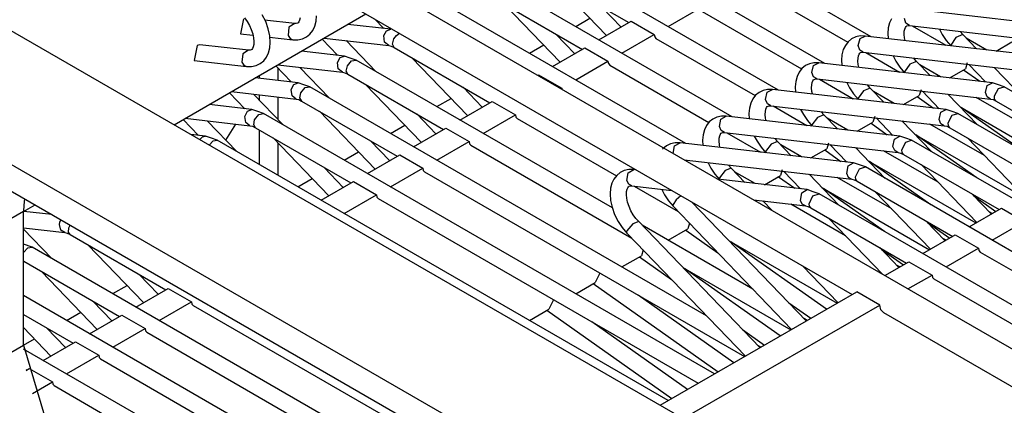
# Model space of a CAD drawing. Units: millimetres. Extents: x -14 to 7504, y -126 to 5236.
# Drawn here: x 3688 to 3703, y 4342 to 4348 of the extents above; entities that cross this region are included whole.
import ezdxf

# ---------------------------------------------------------------- set-up
doc = ezdxf.new("R2010")
doc.units = ezdxf.units.MM
doc.layers.add('LG-Product', color=3, linetype='Continuous')

msp = doc.modelspace()

# ---------------------------------------------------------------- linework, layer by layer
at = {"layer": 'LG-Product', "linetype": 'Continuous'}
for p, q in [((3671.011213, 4357.492879), (3749.977322, 4311.901913)), ((3669.243394, 4356.47235), (3748.209503, 4310.881142)), ((3669.243394, 4356.063945), (3747.854874, 4310.677908)), ((3700.926538, 4347.714164), (3697.304908, 4349.805122)), ((3700.219459, 4347.305759), (3696.597587, 4349.396959)), ((3705.379996, 4341.613035), (3692.52613, 4349.034093)), ((3699.51238, 4346.897596), (3695.890508, 4348.988553)), ((3695.765515, 4348.772239), (3697.22594, 4347.929025)), ((3696.035848, 4348.616241), (3696.885844, 4347.732574)), ((3692.276145, 4348.601222), (3700.636584, 4343.77424)), ((3698.805301, 4346.489433), (3695.183429, 4348.58039)), ((3699.056254, 4348.505298), (3700.573361, 4347.629382)), ((3695.058436, 4348.363834), (3696.518861, 4347.52062)), ((3698.098222, 4346.081027), (3694.47635, 4348.172227)), ((3695.328769, 4348.207835), (3696.178765, 4347.324411)), ((3697.108941, 4347.861442), (3696.816323, 4348.165445)), ((3690.280627, 4346.368558), (3693.212377, 4348.061042)), ((3691.680736, 4347.943559), (3691.62696, 4348.049657)), ((3692.451038, 4347.95131), (3692.458062, 4348.034154)), ((3697.829585, 4347.869193), (3698.323257, 4348.154302)), ((3698.349175, 4348.096893), (3699.866282, 4347.221219)), ((3704.196444, 4347.826318), (3701.544717, 4348.132501)), ((3691.34064, 4347.988614), (3691.297523, 4347.757766)), ((3691.357112, 4348.002906), (3691.395869, 4347.948404)), ((3691.395869, 4347.948404), (3691.431478, 4347.886392)), ((3691.431478, 4347.886392), (3691.460788, 4347.821716)), ((3692.125234, 4347.913764), (3691.662568, 4347.967298)), ((3691.720704, 4347.833101), (3691.680736, 4347.943559)), ((3692.125234, 4347.913764), (3692.03585, 4347.858293)), ((3692.148488, 4347.914249), (3692.125234, 4347.913764)), ((3692.166898, 4347.919578), (3692.148488, 4347.914249)), ((3692.178041, 4347.927572), (3692.166898, 4347.919578)), ((3692.187972, 4347.94259), (3692.178041, 4347.927572)), ((3692.197904, 4347.967056), (3692.187972, 4347.94259)), ((3692.205897, 4348.001937), (3692.197904, 4347.967056)), ((3692.399926, 4347.809604), (3692.43069, 4347.874038)), ((3692.43069, 4347.874038), (3692.451038, 4347.95131)), ((3693.589776, 4347.826318), (3692.936473, 4347.901895)), ((3693.34294, 4347.985223), (3693.484162, 4347.838672)), ((3696.416396, 4347.869678), (3696.633922, 4347.995397)), ((3696.768846, 4347.664991), (3697.262517, 4347.950099)), ((3697.262517, 4347.950099), (3697.616178, 4347.745897)), ((3701.210677, 4347.92418), (3701.19033, 4347.846908)), ((3701.241441, 4347.988614), (3701.210677, 4347.92418)), ((3701.460662, 4347.918609), (3701.436196, 4347.993217)), ((3701.453395, 4347.855628), (3701.463326, 4347.870647)), ((3701.516133, 4347.884212), (3701.460662, 4347.918609)), ((3701.463326, 4347.870647), (3701.474469, 4347.878398)), ((3701.474469, 4347.878398), (3701.492879, 4347.88397)), ((3701.492879, 4347.88397), (3701.516133, 4347.884212)), ((3701.516133, 4347.884212), (3704.167619, 4347.578029)), ((3701.553679, 4347.879852), (3702.069394, 4347.582147)), ((3691.297523, 4347.757766), (3691.484527, 4347.736207)), ((3691.460788, 4347.821716), (3691.482589, 4347.757039)), ((3691.482589, 4347.757039), (3691.495912, 4347.69527)), ((3691.743959, 4347.727971), (3691.720704, 4347.833101)), ((3691.750983, 4347.625991), (3691.743959, 4347.727971)), ((3692.03585, 4347.858293), (3692.024949, 4347.73112)), ((3692.024949, 4347.73112), (3692.053775, 4347.685581)), ((3692.24199, 4347.680251), (3692.303275, 4347.710531)), ((3692.303275, 4347.710531), (3692.357051, 4347.754133)), ((3692.357051, 4347.754133), (3692.399926, 4347.809604)), ((3693.4861, 4347.734512), (3693.526553, 4347.804275)), ((3693.494578, 4347.63132), (3693.4861, 4347.734512)), ((3693.526553, 4347.804275), (3693.589776, 4347.826318)), ((3693.638223, 4347.680494), (3693.676496, 4347.734027)), ((3693.676496, 4347.734027), (3693.723489, 4347.765517)), ((3696.401862, 4347.453037), (3696.109244, 4347.757282)), ((3696.14994, 4347.716102), (3696.165443, 4347.724822)), ((3697.122506, 4347.46103), (3697.616178, 4347.745897)), ((3697.616178, 4347.745897), (3697.62296, 4347.710773)), ((3697.62296, 4347.710773), (3697.642097, 4347.68873)), ((3700.762303, 4347.725307), (3700.692298, 4347.709562)), ((3700.75867, 4347.684854), (3700.837638, 4347.724338)), ((3700.837638, 4347.724338), (3700.762303, 4347.725307)), ((3703.489366, 4347.418155), (3700.837638, 4347.724338)), ((3701.19033, 4347.846908), (3701.183305, 4347.763822)), ((3701.183305, 4347.763822), (3701.187423, 4347.684854)), ((3701.43329, 4347.749288), (3701.43547, 4347.796281)), ((3701.438376, 4347.694543), (3701.43329, 4347.749288)), ((3701.43547, 4347.796281), (3701.443463, 4347.831163)), ((3701.443463, 4347.831163), (3701.453395, 4347.855628)), ((3701.972259, 4347.828498), (3702.014407, 4347.748561)), ((3702.014407, 4347.748561), (3702.075692, 4347.656755)), ((3702.327615, 4347.74517), (3702.224181, 4347.700841)), ((3702.327615, 4347.74517), (3702.286193, 4347.79289)), ((3702.53642, 4347.528129), (3702.327615, 4347.74517)), ((3690.633561, 4347.580451), (3690.590444, 4347.349603)), ((3690.676437, 4347.591352), (3690.633561, 4347.580451)), ((3691.418155, 4347.505601), (3690.676437, 4347.591352)), ((3691.498576, 4347.593774), (3691.490825, 4347.558893)), ((3691.495912, 4347.69527), (3691.500999, 4347.640525)), ((3691.500999, 4347.640525), (3691.498576, 4347.593774)), ((3691.739114, 4347.706897), (3692.09665, 4347.665475)), ((3691.743716, 4347.543147), (3691.750983, 4347.625991)), ((3692.053775, 4347.685581), (3692.09665, 4347.665475)), ((3692.09665, 4347.665475), (3692.171985, 4347.664748)), ((3692.171985, 4347.664748), (3692.24199, 4347.680251)), ((3692.542359, 4347.674196), (3692.777084, 4347.430267)), ((3692.573123, 4347.692121), (3693.561193, 4347.578029)), ((3693.363046, 4347.181978), (3692.909343, 4347.653363)), ((3693.559739, 4347.578271), (3693.494578, 4347.63132)), ((3693.561193, 4347.578029), (3693.598739, 4347.569066)), ((3693.598739, 4347.569066), (3693.644279, 4347.547265)), ((3693.618602, 4347.599345), (3693.638223, 4347.680494)), ((3693.644279, 4347.547265), (3693.618602, 4347.599345)), ((3695.709075, 4347.461515), (3695.926843, 4347.587234)), ((3697.642097, 4347.68873), (3699.159204, 4346.812814)), ((3700.534362, 4347.580209), (3700.503598, 4347.516017)), ((3700.577237, 4347.635923), (3700.534362, 4347.580209)), ((3700.630771, 4347.679282), (3700.577237, 4347.635923)), ((3700.692298, 4347.709562), (3700.630771, 4347.679282)), ((3700.72936, 4347.580209), (3700.75867, 4347.684854)), ((3700.754794, 4347.50875), (3700.72936, 4347.580209)), ((3701.445886, 4347.655059), (3701.438376, 4347.694543)), ((3702.075692, 4347.656755), (3702.147393, 4347.571973)), ((3702.224181, 4347.700841), (3702.143275, 4347.585296)), ((3702.143275, 4347.585296), (3702.144002, 4347.578513)), ((3702.144002, 4347.578513), (3702.146424, 4347.573184)), ((3702.694356, 4347.509961), (3702.378484, 4347.692363)), ((3702.83582, 4347.493732), (3703.078053, 4347.6335)), ((3691.32974, 4347.452068), (3691.316417, 4347.327075)), ((3691.418155, 4347.505601), (3691.32974, 4347.452068)), ((3691.441409, 4347.505843), (3691.418155, 4347.505601)), ((3691.459819, 4347.511415), (3691.441409, 4347.505843)), ((3691.470962, 4347.519408), (3691.459819, 4347.511415)), ((3691.480893, 4347.534185), (3691.470962, 4347.519408)), ((3691.490825, 4347.558893), (3691.480893, 4347.534185)), ((3691.692847, 4347.401441), (3691.723611, 4347.465633)), ((3691.723611, 4347.465633), (3691.743716, 4347.543147)), ((3692.882697, 4347.418155), (3692.229394, 4347.493732)), ((3692.818021, 4347.394658), (3692.882697, 4347.418155)), ((3692.972324, 4347.386907), (3692.882697, 4347.418155)), ((3693.644279, 4347.547265), (3695.104703, 4346.704294)), ((3696.061767, 4347.256828), (3696.555438, 4347.541936)), ((3696.555438, 4347.541936), (3696.909099, 4347.337734)), ((3700.483251, 4347.438503), (3700.475984, 4347.355659)), ((3700.503598, 4347.516017), (3700.483251, 4347.438503)), ((3700.728391, 4347.387876), (3700.736142, 4347.422757)), ((3700.736142, 4347.422757), (3700.746316, 4347.447465)), ((3700.746316, 4347.447465), (3700.756248, 4347.462241)), ((3700.809054, 4347.476049), (3700.754794, 4347.50875)), ((3700.756248, 4347.462241), (3700.76739, 4347.470235)), ((3700.76739, 4347.470235), (3700.7858, 4347.475806)), ((3700.7858, 4347.475806), (3700.809054, 4347.476049)), ((3700.809054, 4347.476049), (3703.46054, 4347.169866)), ((3700.846358, 4347.471689), (3701.362315, 4347.173984)), ((3701.26518, 4347.420335), (3701.307328, 4347.340156)), ((3690.590444, 4347.349603), (3691.389571, 4347.257312)), ((3691.316417, 4347.327075), (3691.345243, 4347.278871)), ((3691.345243, 4347.278871), (3691.389571, 4347.257312)), ((3691.464906, 4347.256343), (3691.534911, 4347.272088)), ((3691.534911, 4347.272088), (3691.596196, 4347.302367)), ((3691.596196, 4347.302367), (3691.649972, 4347.345727)), ((3691.649972, 4347.345727), (3691.692847, 4347.401441)), ((3691.835281, 4347.266032), (3692.070005, 4347.022104)), ((3691.866044, 4347.283958), (3692.854114, 4347.169866)), ((3692.778052, 4347.321504), (3692.818021, 4347.394658)), ((3692.788226, 4347.221219), (3692.778052, 4347.321504)), ((3692.911523, 4347.189245), (3692.928964, 4347.26797)), ((3692.928964, 4347.26797), (3692.993398, 4347.345485)), ((3693.062192, 4347.355659), (3692.972324, 4347.386907)), ((3692.993398, 4347.345485), (3693.062192, 4347.355659)), ((3696.975471, 4345.096349), (3693.062192, 4347.355659)), ((3693.914369, 4347.391267), (3694.764608, 4346.507842)), ((3696.415427, 4347.052625), (3696.909099, 4347.337734)), ((3696.909099, 4347.337734), (3696.915881, 4347.30261)), ((3696.915881, 4347.30261), (3696.935018, 4347.280566)), ((3696.935018, 4347.280566), (3698.451882, 4346.404651)), ((3699.923692, 4347.271119), (3699.870158, 4347.227517)), ((3699.985219, 4347.301399), (3699.923692, 4347.271119)), ((3700.054982, 4347.316901), (3699.985219, 4347.301399)), ((3700.022765, 4347.167201), (3700.050138, 4347.274995)), ((3700.050138, 4347.274995), (3700.130559, 4347.316175)), ((3700.130559, 4347.316175), (3700.054982, 4347.316901)), ((3702.782287, 4347.009992), (3700.130559, 4347.316175)), ((3700.475984, 4347.355659), (3700.480344, 4347.276449)), ((3700.726211, 4347.341125), (3700.728391, 4347.387876)), ((3700.731055, 4347.28638), (3700.726211, 4347.341125)), ((3700.738807, 4347.246654), (3700.731055, 4347.28638)), ((3701.307328, 4347.340156), (3701.368371, 4347.248349)), ((3701.51904, 4347.294132), (3701.436196, 4347.179313)), ((3701.620536, 4347.337007), (3701.51904, 4347.294132)), ((3701.620536, 4347.337007), (3701.579114, 4347.384727)), ((3701.829341, 4347.119966), (3701.620536, 4347.337007)), ((3701.987035, 4347.101798), (3701.671405, 4347.283958)), ((3702.397136, 4347.312541), (3702.370975, 4347.225095)), ((3702.418694, 4347.290014), (3702.676431, 4347.022104)), ((3691.389571, 4347.257312), (3691.464906, 4347.256343)), ((3691.58796, 4347.077817), (3691.58796, 4347.123599)), ((3691.870889, 4347.0456), (3691.870889, 4347.229697)), ((3692.655967, 4346.773814), (3692.202264, 4347.244958)), ((3692.85266, 4347.170108), (3692.788226, 4347.221219)), ((3692.854114, 4347.169866), (3692.89166, 4347.160903)), ((3692.89166, 4347.160903), (3692.9372, 4347.139102)), ((3692.9372, 4347.139102), (3692.911523, 4347.189245)), ((3692.9372, 4347.139102), (3694.397624, 4346.295888)), ((3695.833098, 4347.12481), (3695.848359, 4347.133531)), ((3695.848359, 4347.133531), (3696.20202, 4346.92957)), ((3699.827283, 4347.172046), (3699.796519, 4347.107612)), ((3699.870158, 4347.227517), (3699.827283, 4347.172046)), ((3700.048926, 4347.098892), (3700.022765, 4347.167201)), ((3701.368371, 4347.248349), (3701.440314, 4347.163568)), ((3701.436196, 4347.179313), (3701.436681, 4347.171077)), ((3701.436681, 4347.171077), (3701.439103, 4347.165021)), ((3702.128741, 4347.085326), (3702.370975, 4347.225095)), ((3702.340695, 4347.207654), (3702.589227, 4347.032035)), ((3703.262393, 4346.773814), (3702.808932, 4347.244958)), ((3692.175618, 4347.009992), (3691.522315, 4347.085326)), ((3692.070005, 4346.908496), (3692.109246, 4346.985042)), ((3692.109246, 4346.985042), (3692.175618, 4347.009992)), ((3692.265245, 4346.978744), (3692.175618, 4347.009992)), ((3692.355113, 4346.947496), (3692.265245, 4346.978744)), ((3693.20729, 4346.983104), (3694.057529, 4346.099679)), ((3699.776172, 4347.030339), (3699.768905, 4346.947496)), ((3699.796519, 4347.107612), (3699.776172, 4347.030339)), ((3700.019132, 4346.932719), (3700.021312, 4346.979713)), ((3700.021312, 4346.979713), (3700.029063, 4347.014594)), ((3700.029063, 4347.014594), (3700.039237, 4347.03906)), ((3700.039237, 4347.03906), (3700.049169, 4347.054078)), ((3700.101975, 4347.067643), (3700.048926, 4347.098892)), ((3700.049169, 4347.054078), (3700.060311, 4347.062072)), ((3700.060311, 4347.062072), (3700.078721, 4347.067401)), ((3700.078721, 4347.067401), (3700.101975, 4347.067643)), ((3700.101975, 4347.067643), (3702.753461, 4346.761461)), ((3700.139279, 4347.063525), (3700.655236, 4346.765579)), ((3700.558101, 4347.012172), (3700.600249, 4346.931993)), ((3700.913457, 4346.928844), (3700.871793, 4346.976321)), ((3702.674493, 4346.861018), (3702.701865, 4346.968812)), ((3702.701865, 4346.968812), (3702.782287, 4347.009992)), ((3702.871913, 4346.978744), (3702.782287, 4347.009992)), ((3702.961539, 4346.947496), (3702.871913, 4346.978744)), ((3691.128202, 4346.857869), (3691.362683, 4346.613941)), ((3691.158965, 4346.875552), (3692.146793, 4346.761461)), ((3691.948646, 4346.365409), (3691.495185, 4346.836795)), ((3691.58796, 4346.741113), (3691.58796, 4346.826379)), ((3692.082843, 4346.809907), (3692.070005, 4346.908496)), ((3692.147519, 4346.761461), (3692.082843, 4346.809907)), ((3692.204686, 4346.778175), (3692.219947, 4346.855205)), ((3692.219947, 4346.855205), (3692.284623, 4346.936111)), ((3692.284623, 4346.936111), (3692.355113, 4346.947496)), ((3698.416032, 4343.448194), (3692.355113, 4346.947496)), ((3694.987704, 4346.63671), (3694.695087, 4346.940713)), ((3694.735782, 4346.899534), (3694.751285, 4346.908496)), ((3696.186759, 4346.920608), (3696.20202, 4346.92957)), ((3696.20202, 4346.92957), (3696.202262, 4346.919881)), ((3696.202262, 4346.919881), (3696.203473, 4346.911161)), ((3699.163079, 4346.819354), (3699.120204, 4346.763641)), ((3699.216613, 4346.862714), (3699.163079, 4346.819354)), ((3699.27814, 4346.892993), (3699.216613, 4346.862714)), ((3699.347903, 4346.908738), (3699.27814, 4346.892993)), ((3699.316171, 4346.754194), (3699.341847, 4346.864894)), ((3699.341847, 4346.864894), (3699.42348, 4346.907769)), ((3699.42348, 4346.907769), (3699.347903, 4346.908738)), ((3702.074965, 4346.601587), (3699.42348, 4346.907769)), ((3699.768905, 4346.947496), (3699.773265, 4346.868285)), ((3700.023976, 4346.878217), (3700.019132, 4346.932719)), ((3700.031728, 4346.838491), (3700.023976, 4346.878217)), ((3700.600249, 4346.931993), (3700.661292, 4346.840186)), ((3700.661292, 4346.840186), (3700.733235, 4346.755405)), ((3700.813657, 4346.887422), (3700.72936, 4346.77333)), ((3700.913457, 4346.928844), (3700.813657, 4346.887422)), ((3701.122262, 4346.711561), (3700.913457, 4346.928844)), ((3701.279956, 4346.693635), (3700.964326, 4346.875795)), ((3701.421662, 4346.677163), (3701.663896, 4346.816932)), ((3701.690057, 4346.904136), (3701.663896, 4346.816932)), ((3701.711616, 4346.881851), (3701.969352, 4346.613941)), ((3702.555314, 4346.365409), (3702.101853, 4346.836795)), ((3702.70017, 4346.793193), (3702.674493, 4346.861018)), ((3702.812808, 4346.811845), (3702.874577, 4346.92303)), ((3702.814261, 4346.761703), (3702.812808, 4346.811845)), ((3702.874577, 4346.92303), (3702.961539, 4346.947496)), ((3709.896436, 4342.943622), (3702.961539, 4346.947496)), ((3691.468539, 4346.601587), (3690.814994, 4346.677163)), ((3691.870889, 4346.4468), (3691.870889, 4346.79392)), ((3692.146793, 4346.761461), (3692.184581, 4346.752498)), ((3692.184581, 4346.752498), (3692.230121, 4346.730939)), ((3692.231332, 4346.730212), (3692.204686, 4346.778175)), ((3692.230121, 4346.730939), (3693.690545, 4345.887725)), ((3694.294917, 4346.644946), (3694.512685, 4346.770665)), ((3694.647609, 4346.440259), (3695.14128, 4346.725368)), ((3695.14128, 4346.725368), (3695.494941, 4346.521165)), ((3699.08944, 4346.699449), (3699.069093, 4346.622176)), ((3699.120204, 4346.763641), (3699.08944, 4346.699449)), ((3699.343059, 4346.689033), (3699.316171, 4346.754194)), ((3699.394654, 4346.65948), (3699.343059, 4346.689033)), ((3699.353232, 4346.653667), (3699.3714, 4346.659238)), ((3699.3714, 4346.659238), (3699.394654, 4346.65948)), ((3699.394654, 4346.65948), (3702.046382, 4346.353298)), ((3700.72936, 4346.77333), (3700.72936, 4346.763883)), ((3700.72936, 4346.763883), (3700.732024, 4346.756858)), ((3701.633616, 4346.799249), (3701.882148, 4346.623872)), ((3703.365584, 4346.30582), (3702.53206, 4346.787137)), ((3702.752734, 4346.761703), (3702.70017, 4346.793193)), ((3702.753461, 4346.761461), (3702.791249, 4346.752498)), ((3702.791249, 4346.752498), (3702.836547, 4346.730939)), ((3702.836547, 4346.730939), (3702.814261, 4346.761703)), ((3702.836547, 4346.730939), (3704.296971, 4345.887725)), ((3691.361957, 4346.495488), (3691.400714, 4346.575183)), ((3691.400714, 4346.575183), (3691.468539, 4346.601587)), ((3691.558166, 4346.570339), (3691.468539, 4346.601587)), ((3691.51093, 4346.442682), (3691.575849, 4346.526737)), ((3691.648034, 4346.53909), (3691.558166, 4346.570339)), ((3691.575849, 4346.526737), (3691.648034, 4346.53909)), ((3698.536664, 4342.562105), (3691.648034, 4346.53909)), ((3692.500211, 4346.574941), (3693.35045, 4345.691274)), ((3694.280625, 4346.228305), (3693.988008, 4346.53255)), ((3695.001027, 4346.236299), (3695.494941, 4346.521165)), ((3695.494941, 4346.521165), (3695.501481, 4346.486041)), ((3699.069093, 4346.622176), (3699.061826, 4346.53909)), ((3699.061826, 4346.53909), (3699.065944, 4346.45988)), ((3699.311811, 4346.524556), (3699.314233, 4346.57155)), ((3699.316897, 4346.469812), (3699.311811, 4346.524556)), ((3699.314233, 4346.57155), (3699.321984, 4346.606431)), ((3699.321984, 4346.606431), (3699.332158, 4346.630897)), ((3699.332158, 4346.630897), (3699.34209, 4346.645673)), ((3699.34209, 4346.645673), (3699.353232, 4346.653667)), ((3699.4322, 4346.65512), (3699.948157, 4346.357415)), ((3699.85078, 4346.603767), (3699.89317, 4346.52383)), ((3699.89317, 4346.52383), (3699.954213, 4346.432023)), ((3700.206378, 4346.520438), (3700.108274, 4346.480712)), ((3700.206378, 4346.520438), (3700.164714, 4346.568158)), ((3700.415183, 4346.303397), (3700.206378, 4346.520438)), ((3701.967898, 4346.448011), (3701.993575, 4346.558711)), ((3701.993575, 4346.558711), (3702.075208, 4346.601587)), ((3702.164834, 4346.570339), (3702.074965, 4346.601587)), ((3702.105245, 4346.399322), (3702.165803, 4346.513171)), ((3702.25446, 4346.53909), (3702.164834, 4346.570339)), ((3702.165803, 4346.513171), (3702.25446, 4346.53909)), ((3709.189357, 4342.535217), (3702.25446, 4346.53909)), ((3702.296367, 4346.63453), (3703.943553, 4345.683523)), ((3703.251977, 4345.963302), (3702.320106, 4346.620965)), ((3690.42088, 4346.449464), (3690.655605, 4346.205535)), ((3690.451886, 4346.467389), (3691.439714, 4346.353298)), ((3691.241567, 4345.957246), (3690.788106, 4346.428632)), ((3691.14976, 4346.254951), (3691.227033, 4346.377521)), ((3691.376006, 4346.401017), (3691.361957, 4346.495488)), ((3691.43826, 4346.35354), (3691.376006, 4346.401017)), ((3691.497607, 4346.369043), (3691.51093, 4346.442682)), ((3691.523042, 4346.322534), (3691.497607, 4346.369043)), ((3693.587838, 4346.236783), (3693.805606, 4346.362502)), ((3694.028703, 4346.49137), (3694.044206, 4346.500091)), ((3695.501481, 4346.486041), (3695.520618, 4346.463998)), ((3695.520618, 4346.463998), (3697.037725, 4345.588083)), ((3698.456, 4346.410949), (3698.413125, 4346.355478)), ((3698.509534, 4346.454551), (3698.456, 4346.410949)), ((3698.570819, 4346.48483), (3698.509534, 4346.454551)), ((3698.640824, 4346.500575), (3698.570819, 4346.48483)), ((3698.609818, 4346.341428), (3698.633315, 4346.454793)), ((3698.633315, 4346.454793), (3698.716401, 4346.499606)), ((3698.716401, 4346.499606), (3698.640824, 4346.500575)), ((3701.367887, 4346.193424), (3698.716401, 4346.499606)), ((3699.324649, 4346.430328), (3699.316897, 4346.469812)), ((3699.954213, 4346.432023), (3700.026156, 4346.347242)), ((3700.022765, 4346.367347), (3700.022038, 4346.356447)), ((3700.022038, 4346.356447), (3700.024945, 4346.348453)), ((3700.108274, 4346.480712), (3700.022765, 4346.367347)), ((3700.572877, 4346.28523), (3700.257247, 4346.467632)), ((3700.714583, 4346.268758), (3700.956817, 4346.408769)), ((3700.926538, 4346.391086), (3701.175069, 4346.215709)), ((3700.982978, 4346.495973), (3700.956817, 4346.408769)), ((3701.004294, 4346.473687), (3701.262273, 4346.205535)), ((3701.848235, 4345.957246), (3701.394774, 4346.428632)), ((3702.658505, 4345.897657), (3701.824981, 4346.378974)), ((3701.99406, 4346.383577), (3701.967898, 4346.448011)), ((3702.044929, 4346.35354), (3701.99406, 4346.383577)), ((3702.107909, 4346.351117), (3702.105245, 4346.399322)), ((3690.76146, 4346.193424), (3690.537879, 4346.219343)), ((3691.073457, 4346.131654), (3691.14976, 4346.254951)), ((3691.439714, 4346.353298), (3691.477502, 4346.344335)), ((3691.477502, 4346.344335), (3691.523042, 4346.322534)), ((3691.523042, 4346.322534), (3692.983224, 4345.479562)), ((3691.58796, 4345.757404), (3691.58796, 4346.285472)), ((3693.94053, 4346.032096), (3694.434201, 4346.317205)), ((3694.434201, 4346.317205), (3694.78762, 4346.113002)), ((3698.362014, 4346.213771), (3698.354747, 4346.130927)), ((3698.382119, 4346.291286), (3698.362014, 4346.213771)), ((3698.413125, 4346.355478), (3698.382119, 4346.291286)), ((3698.637191, 4346.279416), (3698.609818, 4346.341428)), ((3698.614905, 4346.198026), (3698.625079, 4346.222734)), ((3698.625079, 4346.222734), (3698.634769, 4346.23751)), ((3698.634769, 4346.23751), (3698.645911, 4346.245504)), ((3698.687575, 4346.251317), (3698.637191, 4346.279416)), ((3698.645911, 4346.245504), (3698.664321, 4346.251075)), ((3698.664321, 4346.251075), (3698.687575, 4346.251317)), ((3698.687575, 4346.251317), (3701.339303, 4345.945134)), ((3698.725122, 4346.246957), (3699.240836, 4345.94901)), ((3701.589288, 4346.226367), (3703.236474, 4345.275359)), ((3702.544898, 4345.554897), (3701.613027, 4346.21256)), ((3702.046382, 4346.353298), (3702.08417, 4346.344335)), ((3702.08417, 4346.344335), (3702.129468, 4346.322534)), ((3702.130921, 4346.322049), (3702.107909, 4346.351117)), ((3702.129468, 4346.322534), (3703.589892, 4345.479562)), ((3690.67353, 4346.140859), (3690.713014, 4346.182281)), ((3690.713014, 4346.182281), (3690.76146, 4346.193424)), ((3690.851087, 4346.162175), (3690.76146, 4346.193424)), ((3690.815721, 4346.058742), (3690.878217, 4346.124629)), ((3690.940955, 4346.130927), (3690.851087, 4346.162175)), ((3690.878217, 4346.124629), (3690.940713, 4346.130927)), ((3697.829343, 4342.153699), (3690.940955, 4346.130927)), ((3691.793132, 4346.166536), (3692.643371, 4345.283111)), ((3691.870889, 4345.593896), (3691.870889, 4346.085872)), ((3693.573304, 4345.820142), (3693.280686, 4346.124145)), ((3693.321624, 4346.082965), (3693.337127, 4346.091928)), ((3694.293948, 4345.827894), (3694.78762, 4346.113002)), ((3694.78762, 4346.113002), (3694.794402, 4346.077878)), ((3694.794402, 4346.077878), (3694.813539, 4346.055835)), ((3694.813539, 4346.055835), (3697.273175, 4344.635621)), ((3697.86374, 4346.076667), (3697.802455, 4346.046388)), ((3697.933745, 4346.09217), (3697.86374, 4346.076667)), ((3697.925025, 4346.044692), (3698.009322, 4346.091443)), ((3698.009322, 4346.091443), (3697.933745, 4346.09217)), ((3700.660808, 4345.78526), (3698.009322, 4346.091443)), ((3698.354747, 4346.130927), (3698.358865, 4346.051717)), ((3698.604732, 4346.116393), (3698.607154, 4346.163144)), ((3698.609818, 4346.061649), (3698.604732, 4346.116393)), ((3698.607154, 4346.163144), (3698.614905, 4346.198026)), ((3698.61757, 4346.021922), (3698.609818, 4346.061649)), ((3699.143701, 4346.195604), (3699.185849, 4346.115424)), ((3699.185849, 4346.115424), (3699.247134, 4346.023618)), ((3699.403132, 4346.074003), (3699.316171, 4345.961606)), ((3699.499057, 4346.112275), (3699.403132, 4346.074003)), ((3699.499057, 4346.112275), (3699.457635, 4346.159995)), ((3699.708104, 4345.895234), (3699.499057, 4346.112275)), ((3699.865798, 4345.877067), (3699.550168, 4346.059226)), ((3700.275657, 4346.08781), (3700.249738, 4346.000364)), ((3700.297215, 4346.065282), (3700.555194, 4345.797372)), ((3701.261546, 4346.035245), (3701.285043, 4346.14861)), ((3701.285043, 4346.14861), (3701.368129, 4346.193424)), ((3701.457755, 4346.162175), (3701.367887, 4346.193424)), ((3701.397439, 4345.986799), (3701.457028, 4346.103555)), ((3701.457028, 4346.103555), (3701.547381, 4346.130927)), ((3701.547381, 4346.130927), (3701.457755, 4346.162175)), ((3708.482278, 4342.127054), (3701.547381, 4346.130927)), ((3702.3998, 4346.166536), (3703.249797, 4345.283111)), ((3692.880759, 4345.828378), (3693.098285, 4345.954097)), ((3693.233451, 4345.623933), (3693.727122, 4345.908799)), ((3693.727122, 4345.908799), (3694.080541, 4345.704839)), ((3697.748921, 4346.002786), (3697.743592, 4345.997457)), ((3697.802455, 4346.046388), (3697.748921, 4346.002786)), ((3697.903466, 4345.92842), (3697.925025, 4346.044692)), ((3699.247134, 4346.023618), (3699.319078, 4345.938836)), ((3699.316171, 4345.961606), (3699.31496, 4345.949252)), ((3699.31496, 4345.949252), (3699.317866, 4345.94029)), ((3700.007504, 4345.860595), (3700.249738, 4346.000364)), ((3700.219459, 4345.982923), (3700.46799, 4345.807304)), ((3701.141156, 4345.548841), (3700.687696, 4346.020227)), ((3701.951426, 4345.489494), (3701.117902, 4345.970569)), ((3701.288434, 4345.973718), (3701.261546, 4346.035245)), ((3701.337607, 4345.945377), (3701.288434, 4345.973718)), ((3701.339303, 4345.945134), (3701.377091, 4345.936172)), ((3701.377091, 4345.936172), (3701.422389, 4345.914371)), ((3701.401072, 4345.941985), (3701.397439, 4345.986799)), ((3701.422389, 4345.914371), (3701.401072, 4345.941985)), ((3701.422389, 4345.914371), (3702.882813, 4345.071157)), ((3698.071576, 4345.832496), (3700.632224, 4345.536729)), ((3698.436622, 4345.787441), (3698.47877, 4345.707261)), ((3700.576753, 4345.738509), (3700.660808, 4345.78526)), ((3700.750676, 4345.754012), (3700.660808, 4345.78526)), ((3700.882209, 4345.817962), (3702.529395, 4344.867196)), ((3701.837819, 4345.146734), (3700.905948, 4345.804397)), ((3701.692721, 4345.758373), (3702.542718, 4344.874948)), ((3692.866225, 4345.411979), (3692.573608, 4345.715982)), ((3692.614545, 4345.674802), (3692.630048, 4345.683765)), ((3693.586869, 4345.41973), (3694.080541, 4345.704839)), ((3694.080541, 4345.704839), (3694.087323, 4345.669473)), ((3694.087323, 4345.669473), (3694.10646, 4345.64743)), ((3694.10646, 4345.64743), (3698.993758, 4342.825897)), ((3697.095376, 4345.637983), (3697.0416, 4345.594623)), ((3697.156661, 4345.668262), (3697.095376, 4345.637983)), ((3697.226667, 4345.684007), (3697.156661, 4345.668262)), ((3697.197356, 4345.515655), (3697.216735, 4345.634591)), ((3697.216735, 4345.634591), (3697.302001, 4345.683038)), ((3697.302001, 4345.683038), (3697.226667, 4345.684007)), ((3697.337367, 4345.67892), (3697.302001, 4345.683038)), ((3698.47877, 4345.707261), (3698.540055, 4345.615455)), ((3698.540055, 4345.615455), (3698.611999, 4345.530673)), ((3698.697749, 4345.667293), (3698.609818, 4345.555866)), ((3698.791978, 4345.704112), (3698.697749, 4345.667293)), ((3698.791978, 4345.704112), (3698.750556, 4345.75159)), ((3699.001025, 4345.486829), (3698.791978, 4345.704112)), ((3699.158719, 4345.468662), (3698.842847, 4345.651063)), ((3699.568578, 4345.679405), (3699.542659, 4345.592201)), ((3699.590137, 4345.657119), (3699.848115, 4345.389209)), ((3700.434077, 4345.140678), (3699.980374, 4345.612064)), ((3700.555194, 4345.622237), (3700.576753, 4345.738509)), ((3700.582566, 4345.564101), (3700.555194, 4345.622237)), ((3700.689876, 4345.574518), (3700.748496, 4345.693696)), ((3700.748496, 4345.693696), (3700.840302, 4345.722764)), ((3700.840302, 4345.722764), (3700.750676, 4345.754012)), ((3707.775199, 4341.718891), (3700.840302, 4345.722764)), ((3692.17368, 4345.420215), (3692.391206, 4345.545934)), ((3692.52613, 4345.215528), (3693.020043, 4345.500636)), ((3693.020043, 4345.500636), (3693.373462, 4345.296434)), ((3696.967961, 4345.474717), (3696.947614, 4345.397445)), ((3696.998725, 4345.538909), (3696.967961, 4345.474717)), ((3697.0416, 4345.594623), (3696.998725, 4345.538909)), ((3697.225698, 4345.459941), (3697.197356, 4345.515655)), ((3697.273418, 4345.434749), (3697.225698, 4345.459941)), ((3699.953729, 4345.376855), (3698.587533, 4345.534791)), ((3698.609818, 4345.555866), (3698.607638, 4345.541816)), ((3698.607638, 4345.541816), (3698.610787, 4345.532127)), ((3699.300426, 4345.452432), (3699.542659, 4345.592201)), ((3699.512137, 4345.574518), (3699.760911, 4345.399141)), ((3701.244348, 4345.081088), (3700.410823, 4345.562406)), ((3700.630528, 4345.536971), (3700.582566, 4345.564101)), ((3700.632224, 4345.536729), (3700.670012, 4345.527767)), ((3700.670012, 4345.527767), (3700.71531, 4345.506208)), ((3700.694478, 4345.532369), (3700.689876, 4345.574518)), ((3700.71531, 4345.506208), (3700.694478, 4345.532369)), ((3700.71531, 4345.506208), (3702.175734, 4344.662994)), ((3696.947614, 4345.397445), (3696.940589, 4345.314359)), ((3696.940589, 4345.314359), (3696.947614, 4345.212379)), ((3697.190574, 4345.299825), (3697.192996, 4345.346576)), ((3697.192996, 4345.346576), (3697.200748, 4345.3817)), ((3697.200748, 4345.3817), (3697.210679, 4345.406165)), ((3697.210679, 4345.406165), (3697.220611, 4345.420942)), ((3697.220611, 4345.420942), (3697.231753, 4345.428935)), ((3697.231753, 4345.428935), (3697.250163, 4345.434507)), ((3697.250163, 4345.434507), (3697.273418, 4345.434749)), ((3697.273418, 4345.434749), (3697.882392, 4345.364501)), ((3697.310964, 4345.430389), (3697.980254, 4345.044027)), ((3697.729543, 4345.379035), (3697.771691, 4345.298856)), ((3699.849084, 4345.209472), (3699.868463, 4345.328409)), ((3699.868463, 4345.328409), (3699.953729, 4345.376855)), ((3700.043597, 4345.345607), (3699.953729, 4345.376855)), ((3700.039722, 4345.283838), (3700.133224, 4345.314359)), ((3700.133224, 4345.314359), (3700.043597, 4345.345607)), ((3707.06812, 4341.310485), (3700.133224, 4345.314359)), ((3700.17513, 4345.409799), (3701.822074, 4344.458791)), ((3701.13074, 4344.738571), (3700.198869, 4345.396234)), ((3700.9854, 4345.35021), (3701.835639, 4344.466543)), ((3702.765815, 4345.003574), (3702.473197, 4345.307819)), ((3687.99443, 4345.238056), (3687.984983, 4345.141889)), ((3692.87979, 4345.011325), (3693.373462, 4345.296434)), ((3693.373462, 4345.296434), (3693.380244, 4345.26131)), ((3693.380244, 4345.26131), (3693.399381, 4345.239267)), ((3693.399381, 4345.239267), (3698.286679, 4342.417734)), ((3696.947614, 4345.212379), (3696.970626, 4345.10725)), ((3697.195661, 4345.24508), (3697.190574, 4345.299825)), ((3697.208983, 4345.183311), (3697.195661, 4345.24508)), ((3697.230784, 4345.118635), (3697.208983, 4345.183311)), ((3697.771691, 4345.298856), (3697.832976, 4345.207292)), ((3697.832976, 4345.207292), (3697.90492, 4345.12251)), ((3697.949248, 4345.219888), (3697.903466, 4345.150367)), ((3698.023856, 4345.282626), (3697.949248, 4345.219888)), ((3699.937257, 4343.370679), (3698.189544, 4345.187187)), ((3699.132316, 4345.22013), (3699.925145, 4345.128566)), ((3699.414517, 4345.057349), (3699.273295, 4345.203901)), ((3700.537269, 4344.672925), (3699.703744, 4345.154243)), ((3699.876699, 4345.154243), (3699.849084, 4345.209472)), ((3699.92345, 4345.128808), (3699.876699, 4345.154243)), ((3699.982554, 4345.162236), (3700.039722, 4345.283838)), ((3699.987884, 4345.12251), (3699.982554, 4345.162236)), ((3702.49742, 4345.282626), (3702.835578, 4345.044027)), ((3687.981834, 4345.041362), (3687.628173, 4344.837159)), ((3687.984983, 4345.141889), (3687.981834, 4345.041362)), ((3687.981834, 4343.000062), (3687.981834, 4345.041362)), ((3687.982076, 4345.041604), (3688.159391, 4345.143827)), ((3688.4164, 4344.994611), (3687.986678, 4345.044027)), ((3696.970626, 4345.10725), (3697.010837, 4344.996791)), ((3697.260095, 4345.053958), (3697.230784, 4345.118635)), ((3697.295703, 4344.992189), (3697.260095, 4345.053958)), ((3697.903466, 4345.150367), (3697.900559, 4345.133411)), ((3697.900559, 4345.133411), (3697.904677, 4345.12251)), ((3697.90492, 4345.12251), (3699.714402, 4343.241811)), ((3699.925145, 4345.128566), (3699.962691, 4345.119603)), ((3699.962691, 4345.119603), (3700.008231, 4345.097802)), ((3700.008231, 4345.097802), (3699.987884, 4345.12251)), ((3700.008231, 4345.097802), (3701.468656, 4344.254831)), ((3702.425719, 4344.807365), (3702.919391, 4345.092473)), ((3702.779138, 4345.011567), (3702.732144, 4345.038698)), ((3702.919391, 4345.092473), (3703.273051, 4344.888271)), ((3688.531461, 4344.843458), (3688.537759, 4344.881488)), ((3688.537759, 4344.881488), (3688.552293, 4344.916127)), ((3697.010837, 4344.996791), (3697.064612, 4344.890693)), ((3697.064612, 4344.890693), (3697.125897, 4344.798887)), ((3697.287225, 4344.853631), (3697.197356, 4344.744869)), ((3697.37782, 4344.887544), (3697.287225, 4344.853631)), ((3697.33446, 4344.937686), (3697.295703, 4344.992189)), ((3697.37782, 4344.887544), (3697.33446, 4344.937686)), ((3699.230178, 4342.962516), (3697.37782, 4344.887544)), ((3698.15442, 4344.863078), (3698.128259, 4344.775632)), ((3700.278321, 4344.941804), (3701.108697, 4344.079212)), ((3702.058736, 4344.595411), (3701.766118, 4344.899413)), ((3701.790341, 4344.874221), (3702.128257, 4344.635864)), ((3702.77938, 4344.603162), (3703.273051, 4344.888271)), ((3687.981834, 4344.793073), (3688.611398, 4344.720403)), ((3688.413251, 4344.324109), (3687.981834, 4344.772483)), ((3688.552293, 4344.759887), (3688.531461, 4344.843458)), ((3688.611398, 4344.720403), (3688.552293, 4344.759887)), ((3688.611398, 4344.720403), (3688.649186, 4344.71144)), ((3688.649186, 4344.71144), (3688.694484, 4344.689639)), ((3688.670261, 4344.728881), (3688.676074, 4344.792104)), ((3688.694484, 4344.689639), (3688.670261, 4344.728881)), ((3688.676074, 4344.792104), (3688.684068, 4344.813421)), ((3688.684068, 4344.813421), (3688.694484, 4344.83401)), ((3697.125897, 4344.798887), (3697.197599, 4344.714105)), ((3697.197356, 4344.744869), (3697.193481, 4344.726217)), ((3697.193481, 4344.726217), (3697.197599, 4344.714105)), ((3697.197599, 4344.714105), (3699.007323, 4342.833648)), ((3699.123111, 4343.856357), (3697.428689, 4344.834495)), ((3697.829585, 4344.603162), (3698.128259, 4344.775632)), ((3698.09798, 4344.758191), (3698.58826, 4344.41204)), ((3688.694484, 4344.689639), (3690.154908, 4343.846425)), ((3698.760972, 4344.593231), (3700.407916, 4343.642465)), ((3700.24562, 4343.548721), (3698.784469, 4344.579665)), ((3701.71864, 4344.398959), (3702.212312, 4344.684068)), ((3702.072059, 4344.603162), (3702.025065, 4344.630534)), ((3702.212312, 4344.684068), (3702.565972, 4344.480108)), ((3688.112397, 4344.497791), (3687.981834, 4344.54333)), ((3687.981834, 4344.415431), (3688.045783, 4344.489312)), ((3688.045783, 4344.489312), (3688.112397, 4344.497791)), ((3693.638707, 4341.307336), (3688.112397, 4344.497791)), ((3688.964816, 4344.533641), (3689.814813, 4343.650216)), ((3697.447341, 4344.454673), (3697.42118, 4344.367469)), ((3701.351657, 4344.187248), (3701.059039, 4344.49125)), ((3701.083262, 4344.466058), (3701.421178, 4344.227458)), ((3702.072301, 4344.194999), (3702.565972, 4344.480108)), ((3702.565972, 4344.480108), (3702.572513, 4344.444742)), ((3702.572513, 4344.444742), (3702.591891, 4344.422698)), ((3702.591891, 4344.422698), (3707.650206, 4341.502334)), ((3687.984498, 4344.283172), (3687.981834, 4344.285352)), ((3687.987405, 4344.281476), (3687.984498, 4344.283172)), ((3687.987405, 4344.281476), (3689.447829, 4343.438262)), ((3697.122506, 4344.194999), (3697.42118, 4344.367469)), ((3697.390901, 4344.349786), (3697.881181, 4344.003877)), ((3701.136554, 4344.062982), (3701.505233, 4344.275905)), ((3701.505233, 4344.275905), (3701.858893, 4344.071702)), ((3688.257495, 4344.125478), (3689.107734, 4343.241811)), ((3696.785802, 4344.10077), (3696.714101, 4343.959306)), ((3698.053893, 4344.185067), (3699.700837, 4343.23406)), ((3699.538541, 4343.140315), (3698.07739, 4344.171502)), ((3699.883723, 4344.208806), (3700.421481, 4343.650216)), ((3701.36498, 4344.194999), (3701.317744, 4344.222129)), ((3690.03791, 4343.778842), (3689.745292, 4344.083087)), ((3689.785987, 4344.041665), (3689.80149, 4344.050628)), ((3696.415427, 4343.786594), (3696.714101, 4343.959306)), ((3701.489972, 4343.858779), (3701.858893, 4344.071702)), ((3701.858893, 4344.071702), (3701.865434, 4344.036578)), ((3701.865434, 4344.036578), (3701.88457, 4344.014535)), ((3701.88457, 4344.014535), (3706.943128, 4341.093929)), ((3689.345123, 4343.78732), (3689.56289, 4343.912797)), ((3689.697814, 4343.582633), (3690.191486, 4343.8675)), ((3690.191486, 4343.8675), (3690.545146, 4343.663539)), ((3696.683822, 4343.941623), (3698.592862, 4342.594564)), ((3697.704593, 4342.081514), (3700.709739, 4343.816631)), ((3701.063399, 4343.612428), (3700.709739, 4343.816631)), ((3693.638465, 4340.490768), (3687.981834, 4343.756799)), ((3689.330831, 4343.370679), (3689.038213, 4343.674682)), ((3690.051475, 4343.378431), (3690.545146, 4343.663539)), ((3690.545146, 4343.663539), (3690.551929, 4343.628415)), ((3696.078723, 4343.692365), (3696.007022, 4343.550901)), ((3698.831462, 4342.732152), (3697.370311, 4343.763097)), ((3699.669105, 4343.64949), (3700.00702, 4343.41089)), ((3688.638044, 4343.378915), (3688.855811, 4343.504634)), ((3689.078908, 4343.633502), (3689.094411, 4343.642465)), ((3690.551929, 4343.628415), (3690.571065, 4343.606372)), ((3690.571065, 4343.606372), (3693.570397, 4341.874647)), ((3695.708106, 4343.378431), (3696.007022, 4343.550901)), ((3695.976743, 4343.53346), (3697.885783, 4342.186159)), ((3698.058011, 4341.877311), (3701.063399, 4343.612428)), ((3701.076722, 4343.54218), (3701.063399, 4343.612428)), ((3701.114995, 4343.498094), (3701.076722, 4343.54218)), ((3687.981834, 4343.468057), (3688.74075, 4343.030099)), ((3688.990735, 4343.174228), (3689.484407, 4343.459337)), ((3689.484407, 4343.459337), (3689.838067, 4343.255134)), ((3698.124383, 4342.323989), (3696.663232, 4343.354934)), ((3699.950822, 4343.378431), (3699.903586, 4343.405803)), ((3701.114995, 4343.498094), (3704.879058, 4341.324777)), ((3687.981834, 4343.268941), (3688.400655, 4342.833648)), ((3688.623752, 4342.962516), (3688.331134, 4343.266519)), ((3688.371829, 4343.225339), (3688.387332, 4343.234302)), ((3689.344154, 4342.970268), (3689.838067, 4343.255134)), ((3689.838067, 4343.255134), (3689.844608, 4343.22001)), ((3689.844608, 4343.22001), (3689.863986, 4343.197967)), ((3698.962026, 4343.241327), (3699.299941, 4343.002727)), ((3687.981834, 4343.000062), (3688.148732, 4343.096471)), ((3688.283656, 4342.766065), (3688.777328, 4343.051174)), ((3688.777328, 4343.051174), (3689.130988, 4342.846971)), ((3689.863744, 4343.197967), (3693.638707, 4341.018594)), ((3687.628173, 4342.79586), (3687.981834, 4343.000062)), ((3687.981834, 4343.000062), (3688.344215, 4341.780418)), ((3693.633136, 4339.677591), (3687.983045, 4342.939746)), ((3699.243743, 4342.970268), (3699.196507, 4342.997398)), ((3688.637075, 4342.561862), (3689.130988, 4342.846971)), ((3689.130988, 4342.846971), (3689.137529, 4342.811847)), ((3689.137529, 4342.811847), (3689.156665, 4342.789804)), ((3689.156665, 4342.789804), (3693.638707, 4340.202268)), ((3688.019138, 4342.630172), (3688.033672, 4342.621694)), ((3688.022044, 4342.615154), (3688.070249, 4342.642768)), ((3688.070249, 4342.642768), (3688.423667, 4342.438808)), ((3688.120149, 4342.263431), (3688.423667, 4342.438808)), ((3688.423667, 4342.438808), (3688.43045, 4342.403684)), ((3688.43045, 4342.403684), (3688.449586, 4342.381641)), ((3688.449586, 4342.381641), (3693.508144, 4339.461034))]:
    msp.add_line(p, q, dxfattribs=at)

doc.saveas('drawing.dxf')
